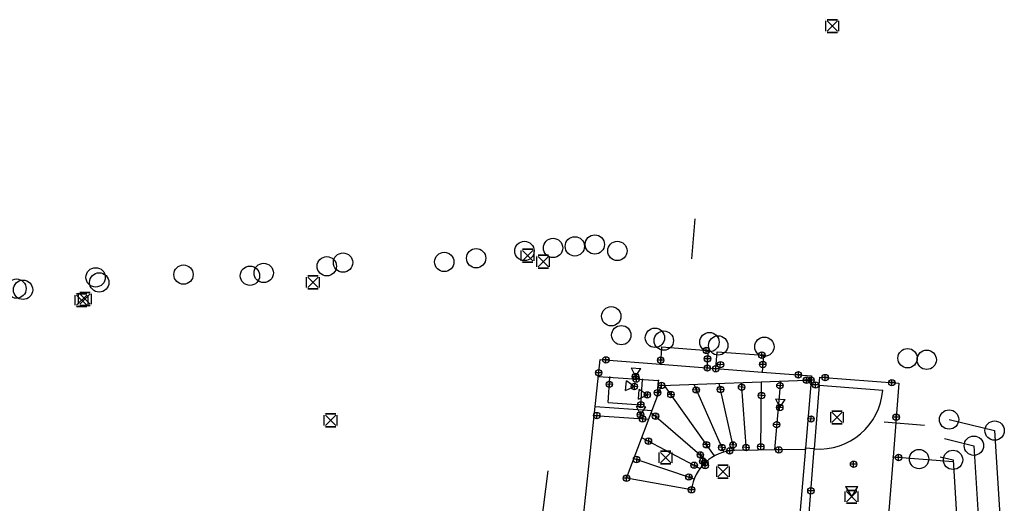
# Model space of a CAD drawing. Units: millimetres. Extents: x -4073786 to 4538434, y -2997327 to 5345219.
# Drawn here: x 4397013 to 4397028, y 5305686 to 5305694 of the extents above; entities that cross this region are included whole.
import ezdxf
from ezdxf.enums import TextEntityAlignment as Align

# ---------------------------------------------------------------- set-up
doc = ezdxf.new("R2010")
doc.units = ezdxf.units.MM
doc.styles.get("Standard").update_dxf_attribs({"font": 'arial.ttf'})

# ---------------------------------------------------------------- blocks, each defined once
blk = doc.blocks.new('CONTROL')
for p, q in [((-0.1, 0.1, 0.1), (-0.1, 0.1, -0.1)), ((-0.1, -0.08, -0.1), (-0.1, 0.08, -0.1)), ((-0.1, -0.08, 0.1), (-0.1, 0.08, 0.1)), ((0.08, 0.1, 0.1), (-0.08, 0.1, 0.1)), ((-0.08, 0.1, -0.1), (0.08, 0.1, -0.1)), ((0.08, -0.08, 0.08), (-0.08, 0.08, -0.08)), ((-0.08, -0.08, -0.08), (0.08, 0.08, 0.08)), ((-0.08, 0.08, 0.08), (0.08, -0.08, -0.08)), ((0.08, 0.08, -0.08), (-0.08, -0.08, 0.08)), ((0.1, 0.1, -0.1), (0.1, 0.1, 0.1)), ((0.1, -0.08, -0.1), (0.1, 0.08, -0.1)), ((0.1, -0.08, 0.1), (0.1, 0.08, 0.1)), ((-0.1, -0.1, 0.1), (-0.1, -0.1, -0.1)), ((0.08, -0.1, 0.1), (-0.08, -0.1, 0.1)), ((-0.08, -0.1, -0.1), (0.08, -0.1, -0.1)), ((0.1, -0.1, -0.1), (0.1, -0.1, 0.1))]:
    blk.add_line(p, q)
blk = doc.blocks.new('NUMPUNKT')
at = {"color": 0}
blk.add_circle((0, 0), 0.15, dxfattribs=at)
blk = doc.blocks.new('MESSPUNKT')
for p, q in [((0, -0.04), (0, 0.04)), ((0.04, 0), (-0.04, 0))]:
    blk.add_line(p, q)
blk.add_circle((0, 0), 0.05)
at = {"width": 0.75, "flags": 1}
for tag, p in [('STANDPUNKT', (-0.06, -0.05)), ('MESSWERT', (-0.06, 0.05)), ('KOORDINATEN', (-0.06, -0.15))]:
    blk.add_attdef(tag, text='', height=0.07, dxfattribs=at).set_placement(p, align=Align.RIGHT)
blk = doc.blocks.new('HP_FUSS_FERTIG')
for p, q in [((-0.094, 0.162), (0.094, 0.162)), ((-0.094, 0.162), (0, 0)), ((0, 0), (0.094, 0.162))]:
    blk.add_line(p, q)
blk = doc.blocks.new('HP_FERTIG_OBERKANTE')
at = {"color": 0}
for p, q in [((-0.075, 0.13), (0.075, 0.13)), ((-0.075, 0.13), (0, 0)), ((0, 0), (0.075, 0.13))]:
    blk.add_line(p, q, dxfattribs=at)
blk = doc.blocks.new('FB_LW_LH')
at = {"color": 0}
blk.add_line((0.375, 0), (-0.25, 0), dxfattribs=at)
blk = doc.blocks.new('TB_LW_LH_1')
blk.add_line((0.375, 0), (-0.25, 0))

msp = doc.modelspace()

# ---------------------------------------------------------------- linework, layer by layer
for p, q in [((4397022.808, 5305688.813, 674.624), (4397022.788, 5305688.546, 674.624)), ((4397023.529, 5305688.756, 674.579), (4397023.508, 5305688.49, 674.579)), ((4397021.413, 5305684.456, 675.413), (4397021.853, 5305688.619, 674.636)), ((4397021.853, 5305688.619, 674.683), (4397022.788, 5305688.546, 674.624)), ((4397023.648, 5305688.479, 674.57), (4397023.668, 5305688.739, 674.57)), ((4397024.388, 5305688.683, 674.525), (4397024.368, 5305688.423, 674.525)), ((4397023.508, 5305688.49, 674.579), (4397023.648, 5305688.479, 674.57)), ((4397022.807, 5305688.216, 672.276), (4397025.056, 5305688.298, 673.44)), ((4397024.368, 5305688.423, 674.525), (4397025.132, 5305688.364, 674.477)), ((4397025.056, 5305688.298, 673.44), (4397025.126, 5305688.292, 673.44)), ((4397025.132, 5305688.364, 673.584), (4397025.121, 5305688.23, 673.596)), ((4397025.252, 5305688.219, 674.163), (4397025.262, 5305688.345, 674.151)), ((4397025.262, 5305688.345, 675.456), (4397026.489, 5305688.25, 675.455)), ((4397022.262, 5305686.776, 671.869), (4397022.807, 5305688.216, 672.276)), ((4397023.626, 5305687.122, 672.438), (4397022.85, 5305688.217, 672.426)), ((4397023.305, 5305688.234, 672.61), (4397023.774, 5305687.181, 672.619)), ((4397023.935, 5305687.205, 672.797), (4397023.7, 5305688.248, 672.796)), ((4397024.044, 5305688.261, 672.978), (4397024.12, 5305687.208, 672.983)), ((4397024.345, 5305687.212, 673.161), (4397024.36, 5305688.272, 673.154)), ((4397024.651, 5305688.283, 673.338), (4397024.558, 5305687.216, 673.335)), ((4397025.252, 5305688.219, 673.596), (4397025.121, 5305688.23, 673.596)), ((4397025.252, 5305688.219, 674.163), (4397026.239, 5305688.142, 674.163)), ((4397026.489, 5305688.25, 674.346), (4397026.398, 5305687.105, 674.617)), ((4397022.648, 5305687.796, 672.257), (4397023.514, 5305687.045, 672.258)), ((4397023.403, 5305686.928, 672.076), (4397022.5, 5305687.405, 672.082)), ((4397025.036, 5305687.224, 673.646), (4397023.941, 5305687.205, 672.039)), ((4397025.038, 5305687.243, 673.677), (4397024.93, 5305685.967, 673.783)), ((4397024.963, 5305684.51, 674.511), (4397025.175, 5305687.232, 674.255)), ((4397025.175, 5305687.232, 673.677), (4397025.038, 5305687.243, 673.677)), ((4397022.377, 5305687.081, 671.904), (4397023.314, 5305686.767, 671.904)), ((4397027.331, 5305687.031, 674.617), (4397026.398, 5305687.105, 674.617)), ((4397021.044, 5305686.893, 673.539), (4397020.241, 5305680.605, 673.356)), ((4397023.271, 5305686.597, 672.039), (4397022.262, 5305686.776, 671.869))]:
    msp.add_line(p, q)
at = {"color": 4}
for p, q in [((4397022.808, 5305688.813, 674.624), (4397023.529, 5305688.756, 674.579)), ((4397023.668, 5305688.739, 674.57), (4397024.388, 5305688.683, 674.525))]:
    msp.add_line(p, q, dxfattribs=at)
at = {"color": 1}
for p, q in [((4397022.788, 5305688.546, 674.624), (4397023.508, 5305688.49, 674.579)), ((4397023.648, 5305688.479, 674.57), (4397024.368, 5305688.423, 674.525)), ((4397021.825, 5305688.357, 671.882), (4397022.757, 5305688.29, 672.051)), ((4397021.976, 5305687.953, 671.915), (4397022.004, 5305688.344, 671.915)), ((4397022.484, 5305687.917, 672.007), (4397022.512, 5305688.308, 672.007)), ((4397022.739, 5305688.035, 672.051), (4397022.757, 5305688.29, 672.051)), ((4397025.121, 5305688.23, 673.596), (4397025.038, 5305687.243, 673.677)), ((4397025.252, 5305688.219, 674.163), (4397025.175, 5305687.232, 674.255)), ((4397021.776, 5305687.89, 671.879), (4397022.66, 5305687.827, 672.039)), ((4397021.976, 5305687.953, 671.915), (4397022.484, 5305687.917, 672.007)), ((4397021.761, 5305687.751, 671.878), (4397022.608, 5305687.69, 672.032)), ((4397027.268, 5305687.687, 673.075), (4397027.975, 5305687.515, 673.056)), ((4397027.196, 5305687.392, 673.075), (4397027.653, 5305687.281, 673.063)), ((4397027.975, 5305687.515, 673.056), (4397028.076, 5305685.851, 673.054)), ((4397027.653, 5305687.281, 673.056), (4397027.741, 5305685.831, 673.054)), ((4397026.398, 5305687.105, 674.617), (4397026.318, 5305686.08, 674.859)), ((4397027.128, 5305687.11, 673.075), (4397027.329, 5305687.061, 673.07)), ((4397027.329, 5305687.061, 673.056), (4397027.405, 5305685.81, 673.054))]:
    msp.add_line(p, q, dxfattribs=at)
for centre, radius, start, end in [((4397025.252, 5305688.219, 674.163), 0.99, 265.547, 355.547), ((4397023.955, 5305686.516, 672.039), 0.689, 91.2152, 173.2528)]:
    msp.add_arc(centre, radius, start, end)
for p in [(4397022.788, 5305688.546, 674.624), (4397023.508, 5305688.49, 674.579), (4397023.648, 5305688.479, 674.57), (4397024.368, 5305688.423, 674.525), (4397025.121, 5305688.23, 673.596), (4397025.252, 5305688.219, 674.163), (4397025.038, 5305687.243, 673.677), (4397026.398, 5305687.105, 674.617)]:
    msp.add_point(p)
for p in [(4397022.004, 5305688.344, 671.915), (4397022.512, 5305688.308, 672.007), (4397022.757, 5305688.29, 672.051)]:
    msp.add_point(p, dxfattribs=at)

# ---------------------------------------------------------------- block references
for name, p in [('CONTROL', (4397025.457, 5305693.791, 672.979)), ('NUMPUNKT', (4397020.679, 5305690.302, 676.404)), ('NUMPUNKT', (4397021.123, 5305690.349, 680.336)), ('NUMPUNKT', (4397021.461, 5305690.374, 675.319)), ('NUMPUNKT', (4397021.771, 5305690.403, 678.962)), ('NUMPUNKT', (4397022.121, 5305690.303, 674.512)), ('NUMPUNKT', (4397019.435, 5305690.132, 676.16)), ('NUMPUNKT', (4397019.93, 5305690.19, 678.934)), ('CONTROL', (4397020.728, 5305690.231, 682.57)), ('NUMPUNKT', (4397017.612, 5305690.065, 680.327)), ('NUMPUNKT', (4397017.864, 5305690.122, 675.119)), ('CONTROL', (4397020.97, 5305690.135, 678.489)), ('NUMPUNKT', (4397014.026, 5305689.893, 675.172)), ('NUMPUNKT', (4397015.389, 5305689.936, 675.604)), ('NUMPUNKT', (4397016.42, 5305689.918, 679.149)), ('NUMPUNKT', (4397016.633, 5305689.961, 675.194)), ('NUMPUNKT', (4397012.797, 5305689.718, 675.23)), ('NUMPUNKT', (4397012.899, 5305689.7, 679.263)), ('NUMPUNKT', (4397014.081, 5305689.814, 680.342)), ('CONTROL', (4397017.399, 5305689.814, 678.484)), ('CONTROL', (4397013.81, 5305689.539, 675.033)), ('CONTROL', (4397013.859, 5305689.558, 678.483)), ('NUMPUNKT', (4397022.026, 5305689.289, 675.483)), ('NUMPUNKT', (4397022.182, 5305688.996, 675.68)), ('NUMPUNKT', (4397022.704, 5305688.955, 678.605)), ('NUMPUNKT', (4397022.841, 5305688.911, 678.54)), ('NUMPUNKT', (4397023.55, 5305688.888, 678.612)), ('NUMPUNKT', (4397023.686, 5305688.836, 678.41)), ('NUMPUNKT', (4397024.402, 5305688.816, 678.614)), ('MESSPUNKT', (4397023.501, 5305688.759, 675)), ('NUMPUNKT', (4397026.624, 5305688.638, 674.702)), ('NUMPUNKT', (4397026.921, 5305688.614, 674.581)), ('MESSPUNKT', (4397021.944, 5305688.612, 674.677)), ('MESSPUNKT', (4397022.793, 5305688.608, 674.594)), ('MESSPUNKT', (4397023.519, 5305688.629, 674.672)), ('MESSPUNKT', (4397024.361, 5305688.685, 674.918)), ('MESSPUNKT', (4397024.363, 5305688.685, 674.963)), ('MESSPUNKT', (4397021.831, 5305688.41, 674.675)), ('MESSPUNKT', (4397023.647, 5305688.475, 674.326)), ('MESSPUNKT', (4397024.377, 5305688.542, 674.681)), ('MESSPUNKT', (4397024.929, 5305688.38, 674.489)), ('MESSPUNKT', (4397025.056, 5305688.298, 673.44)), ('MESSPUNKT', (4397025.126, 5305688.297, 673.59)), ('MESSPUNKT', (4397025.347, 5305688.338, 675.456)), ('MESSPUNKT', (4397026.379, 5305688.259, 675.455)), ('MESSPUNKT', (4397022.807, 5305688.216, 672.276)), ('MESSPUNKT', (4397025.196, 5305688.223, 674.309)), ('NUMPUNKT', (4397027.268, 5305687.687, 673.075)), ('CONTROL', (4397025.531, 5305687.719, 673.331)), ('MESSPUNKT', (4397026.447, 5305687.724, 674.47)), ('NUMPUNKT', (4397027.975, 5305687.515, 673.056)), ('NUMPUNKT', (4397027.653, 5305687.281, 673.208)), ('MESSPUNKT', (4397023.864, 5305687.199, 672.567)), ('MESSPUNKT', (4397024.627, 5305687.215, 673.269)), ('NUMPUNKT', (4397026.802, 5305687.074, 675.529)), ('CONTROL', (4397022.869, 5305687.097, 683.105)), ('MESSPUNKT', (4397023.448, 5305687.039, 672.105)), ('MESSPUNKT', (4397023.48, 5305687.015, 672.106)), ('MESSPUNKT', (4397023.48, 5305687.015, 672.106)), ('MESSPUNKT', (4397026.485, 5305687.098, 674.497)), ('NUMPUNKT', (4397027.329, 5305687.061, 673.347)), ('CONTROL', (4397023.762, 5305686.878, 676.21)), ('MESSPUNKT', (4397025.787, 5305686.993, 675.965)), ('MESSPUNKT', (4397022.262, 5305686.776, 671.869)), ('MESSPUNKT', (4397023.271, 5305686.597, 672.039)), ('MESSPUNKT', (4397025.124, 5305686.581, 674.316)), ('HP_FUSS_FERTIG', (4397025.757, 5305686.488, 673.331)), ('CONTROL', (4397025.757, 5305686.488, 673.331))]:
    msp.add_blockref(name, p)
for name, p, rotation in [('FB_LW_LH', (4397023.293, 5305690.428, 671.878), 85.54977417086376), ('HP_FERTIG_OBERKANTE', (4397022.403, 5305688.356, 672.056), 355.8852130898271), ('MESSPUNKT', (4397023.517, 5305688.486, 674.337), 355.8852130898271), ('MESSPUNKT', (4397023.721, 5305688.538, 675.69), 355.8852130898271), ('MESSPUNKT', (4397022.403, 5305688.355, 672.056), 355.8852130898271), ('MESSPUNKT', (4397023.344, 5305688.145, 672.611), 85.18543979428514), ('MESSPUNKT', (4397023.721, 5305688.153, 672.796), 85.18543979428514), ('MESSPUNKT', (4397024.049, 5305688.189, 672.978), 85.18543979428514), ('MESSPUNKT', (4397024.644, 5305688.212, 673.338), 85.18543979428514), ('MESSPUNKT', (4397022.952, 5305688.074, 672.427), 85.18543979428514), ('MESSPUNKT', (4397024.357, 5305688.06, 673.156), 85.18543979428514), ('HP_FERTIG_OBERKANTE', (4397024.641, 5305687.873, 673.351), 355.8852130898271), ('HP_FERTIG_OBERKANTE', (4397022.48, 5305687.759, 672.065), 355.8852130898271), ('MESSPUNKT', (4397024.641, 5305687.873, 673.351), 355.8852130898271), ('MESSPUNKT', (4397022.48, 5305687.759, 672.065), 355.8852130898271), ('MESSPUNKT', (4397022.713, 5305687.739, 672.257), 85.18543979428514), ('MESSPUNKT', (4397025.126, 5305687.695, 675.334), 355.8852130898271), ('MESSPUNKT', (4397024.592, 5305687.607, 673.336), 85.18543979428514), ('TB_LW_LH_1', (4397026.512, 5305687.624, 671.878), 355.5470252981721), ('MESSPUNKT', (4397022.603, 5305687.351, 672.081), 85.18543979428514), ('MESSPUNKT', (4397023.503, 5305687.295, 672.436), 85.18543979428514), ('MESSPUNKT', (4397023.742, 5305687.252, 672.618), 85.18543979428514), ('MESSPUNKT', (4397023.916, 5305687.292, 672.797), 85.18543979428514), ('MESSPUNKT', (4397024.117, 5305687.252, 672.983), 85.18543979428514), ('MESSPUNKT', (4397024.346, 5305687.264, 673.161), 85.18543979428514), ('MESSPUNKT', (4397022.419, 5305687.067, 671.904), 85.18543979428514), ('MESSPUNKT', (4397023.408, 5305687.137, 672.258), 85.18543979428514), ('MESSPUNKT', (4397023.312, 5305686.977, 672.077), 85.18543979428514), ('MESSPUNKT', (4397023.484, 5305686.974, 675.978), 355.8852130898271), ('MESSPUNKT', (4397023.231, 5305686.795, 671.904), 85.18543979428514)]:
    msp.add_blockref(name, p, dxfattribs=dict(rotation=rotation))
at = {"color": 1, "rotation": 85.18543979428514}
for name, p in [('MESSPUNKT', (4397021.996, 5305688.233, 671.842)), ('MESSPUNKT', (4397022.414, 5305688.315, 671.947)), ('HP_FERTIG_OBERKANTE', (4397022.384, 5305688.2, 671.217)), ('MESSPUNKT', (4397022.384, 5305688.2, 671.217)), ('HP_FERTIG_OBERKANTE', (4397022.585, 5305688.069, 671.553)), ('MESSPUNKT', (4397022.743, 5305688.103, 672.262)), ('MESSPUNKT', (4397022.586, 5305688.069, 671.553)), ('MESSPUNKT', (4397022.484, 5305687.917, 672.009)), ('MESSPUNKT', (4397021.801, 5305687.748, 671.886)), ('MESSPUNKT', (4397022.512, 5305687.697, 672.014))]:
    msp.add_blockref(name, p, dxfattribs=at)
at = {"color": 5}
msp.add_blockref('CONTROL', (4397017.671, 5305687.674, 674.134), dxfattribs=at)

doc.saveas('drawing.dxf')
